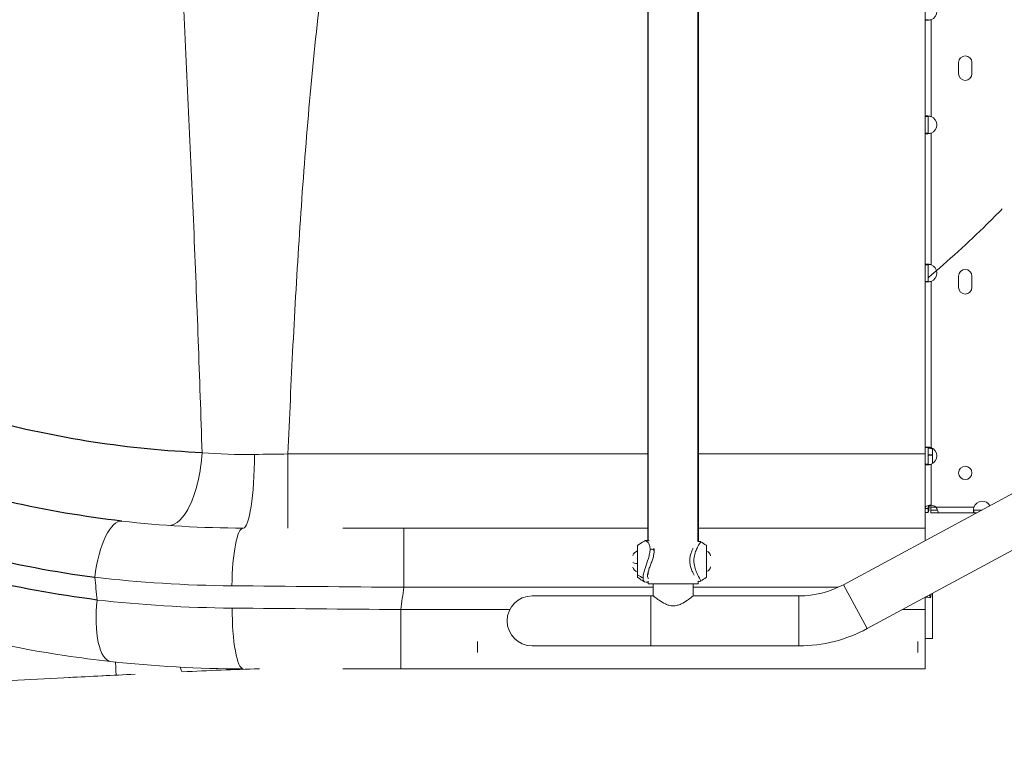
# Model space of a CAD drawing. Units: millimetres. Extents: x -1714 to 30055, y 1126 to 6900.
# Drawn here: x -445 to 219, y 3927 to 4422 of the extents above; entities that cross this region are included whole.
import ezdxf

# ---------------------------------------------------------------- set-up
doc = ezdxf.new("R2010")
doc.units = ezdxf.units.MM
doc.styles.get("Standard").update_dxf_attribs({"font": 'arial.ttf'})
doc.dimstyles.new('ISO-25', dxfattribs={"dimtxt": 2.5, "dimasz": 2.5, "dimexe": 1.25, "dimexo": 0.625, "dimtad": 1, "dimtxsty": 'Standard', "dimcen": 2.5, "dimadec": 0, "dimazin": 0, "dimtfac": 1, "dimtmove": 0, "dimatfit": 3, "dimfxl": 1, "dimarcsym": 0})

# ---------------------------------------------------------------- blocks, each defined once
blk = doc.blocks.new('*D1')
at = {"color": 0, "lineweight": -2, "transparency": 16777216}
for p, q in [((-1099.3, 6333.24), (-1099.3, 6354.49)), ((-849.3, 6353.24), (7808.21, 6353.24)), ((8058.21, 6333.24), (8058.21, 6354.49))]:
    blk.add_line(p, q, dxfattribs=at)
at = {"color": 0, "transparency": 16777216}
for points in [[(-849.3, 6394.91), (-849.3, 6311.57), (-1099.3, 6353.24)], [(7808.21, 6394.91), (7808.21, 6311.57), (8058.21, 6353.24)]]:
    blk.add_solid(points, dxfattribs=at)
at = {"layer": 'Defpoints', "color": 0, "transparency": 16777216}
for p in [(8058.21, 6353.24), (8058.21, 5637.89), (-1099.3, 4393.6)]:
    blk.add_point(p, dxfattribs=at)
at = {"color": 0, "transparency": 16777216, "insert": (3479.46, 6637.47), "char_height": 400, "attachment_point": 5}
blk.add_mtext('915', dxfattribs=at)
blk = doc.blocks.new('*D2')
at = {"color": 0, "lineweight": -2, "transparency": 16777216}
for p, q in [((-1147.19, 6287.02), (-1168.44, 6287.02)), ((-1167.19, 6037.02), (-1167.19, 1376.27)), ((-1147.19, 1126.27), (-1168.44, 1126.27))]:
    blk.add_line(p, q, dxfattribs=at)
at = {"color": 0, "transparency": 16777216}
for points in [[(-1208.85, 6037.02), (-1125.52, 6037.02), (-1167.19, 6287.02)], [(-1208.85, 1376.27), (-1125.52, 1376.27), (-1167.19, 1126.27)]]:
    blk.add_solid(points, dxfattribs=at)
at = {"layer": 'Defpoints', "color": 0, "transparency": 16777216}
for p in [(7221.86, 6287.02), (-1167.19, 1126.27), (2658.8, 1126.27)]:
    blk.add_point(p, dxfattribs=at)
at = {"color": 0, "transparency": 16777216, "insert": (-1451.42, 3706.64), "char_height": 400, "attachment_point": 5, "rotation": 90}
blk.add_mtext('515', dxfattribs=at)

msp = doc.modelspace()

# ---------------------------------------------------------------- linework, layer by layer
for p, q in [((-21.151, 4070.27), (-21.151, 4702.415)), ((12.549, 4702.338), (12.549, 4069.631)), ((12.549, 4069.631), (12.549, 4702.338))]:
    msp.add_line(p, q)
at = {"color": 0, "linetype": 'Continuous', "lineweight": 0}
for p, q in [((165.696, 4648.804), (165.696, 4128.804)), ((165.696, 4421.865), (166.951, 4421.865)), ((166.951, 4421.865), (167.611, 4421.865)), ((169.611, 4421.865), (169.611, 4356.514)), ((188.163, 4385.397), (188.163, 4392.982)), ((197.163, 4392.982), (197.163, 4385.397)), ((166.951, 4356.514), (165.696, 4356.514)), ((167.611, 4356.514), (166.951, 4356.514)), ((167.611, 4345.265), (167.611, 4356.514)), ((165.696, 4345.265), (166.951, 4345.265)), ((166.951, 4345.265), (167.611, 4345.265)), ((169.611, 4345.265), (169.611, 4256.514)), ((166.951, 4256.514), (165.696, 4256.514)), ((167.611, 4256.514), (166.951, 4256.514)), ((167.611, 4245.265), (167.611, 4256.514)), ((165.696, 4245.265), (166.951, 4245.265)), ((166.951, 4245.265), (167.611, 4245.265)), ((169.611, 4245.265), (169.611, 4133.114)), ((188.163, 4241.247), (188.163, 4248.832)), ((197.163, 4248.832), (197.163, 4241.247)), ((166.951, 4133.114), (165.696, 4133.114)), ((167.611, 4133.114), (166.951, 4133.114)), ((167.611, 4121.865), (167.611, 4133.114)), ((169.611, 4133.114), (169.611, 4132.495)), ((170.611, 4132.633), (170.611, 4122.346)), ((-21.151, 4128.804), (-264.168, 4128.804)), ((165.696, 4128.804), (12.549, 4128.804)), ((167.611, 4128.19), (170.611, 4128.19)), ((170.611, 4128.071), (167.611, 4128.071)), ((255.707, 4118.945), (110.461, 4040.581)), ((165.696, 4121.865), (166.951, 4121.865)), ((166.951, 4121.865), (167.611, 4121.865)), ((169.611, 4121.865), (169.611, 4094.189)), ((166.951, 4092.067), (165.696, 4092.067)), ((167.611, 4092.067), (166.951, 4092.067)), ((167.611, 4089.19), (167.611, 4092.067)), ((168.197, 4092.19), (168.197, 4093.772)), ((169.522, 4092.979), (169.522, 4094.19)), ((169.522, 4092.979), (172.784, 4092.979)), ((169.522, 4092.979), (169.522, 4090.979)), ((169.522, 4088.979), (169.522, 4090.979)), ((173.91, 4090.979), (169.522, 4090.979)), ((172.784, 4092.979), (198.497, 4092.979)), ((198.497, 4090.979), (198.497, 4090.319)), ((203.872, 4090.979), (198.497, 4090.979)), ((271.708, 4089.287), (126.463, 4010.922)), ((165.696, 4089.19), (167.611, 4089.19)), ((169.522, 4088.979), (174.506, 4088.979)), ((174.506, 4088.979), (174.506, 4089.149)), ((198.497, 4088.979), (174.506, 4088.979)), ((198.497, 4090.319), (198.497, 4088.979)), ((198.497, 4088.979), (200.165, 4088.979)), ((-21.151, 4078.804), (-185.968, 4078.804)), ((165.696, 4078.804), (12.549, 4078.804)), ((-28.492, 4066.671), (-28.492, 4045.95)), ((18.176, 4045.95), (18.176, 4066.671)), ((-20.441, 4060.587), (-20.441, 4060.587)), ((-21.151, 4047.483), (-21.151, 4049.386)), ((-185.968, 4038.804), (-17.751, 4038.804)), ((-21.151, 4041.19), (-21.151, 4043.067)), ((-21.151, 4041.19), (12.549, 4041.19)), ((-17.751, 4033.008), (-17.751, 4041.19)), ((-17.751, 4033.008), (-17.751, 4041.19)), ((9.149, 4033.008), (9.149, 4041.19)), ((9.149, 4038.804), (106.904, 4038.804)), ((12.549, 4042.991), (12.549, 4041.19)), ((12.549, 4041.19), (12.549, 4042.991)), ((110.461, 4040.581), (126.463, 4010.922)), ((-411.726, 4032.92), (-411.726, 4032.92)), ((-19.524, 4033.008), (-99.524, 4033.008)), ((-19.524, 4033.008), (-19.524, 3999.308)), ((-17.751, 4033.008), (-19.524, 4033.008)), ((80.476, 4033.008), (9.149, 4033.008)), ((80.476, 4033.008), (80.476, 3999.308)), ((165.696, 4032.09), (165.696, 4023.804)), ((168.59, 4033.651), (169.272, 4031.825)), ((170.612, 4034.742), (170.612, 4004.19)), ((-114.54, 4023.804), (-188.045, 4023.804)), ((165.696, 4023.804), (150.339, 4023.804)), ((-136.388, 4002.3), (-136.388, 3994.929)), ((-99.524, 3999.308), (-19.524, 3999.308)), ((80.476, 3999.308), (-19.524, 3999.308)), ((160.612, 3994.929), (160.612, 4002.3)), ((165.696, 4004.19), (170.612, 4004.19)), ((-797.319, 3958.81), (-380.071, 3979.543)), ((-188.045, 3983.804), (165.696, 3983.804))]:
    msp.add_line(p, q, dxfattribs=at)
msp.add_circle((192.663, 4116.031), 4.5, dxfattribs=at)
for centre, radius, start, end in [((167.522, 4427.49), 6, 290.376842, 69.623158), ((192.663, 4392.982), 4.5, 0, 180), ((192.663, 4385.397), 4.5, 180, 0), ((167.522, 4350.89), 6, 290.376842, 69.623158), ((167.522, 4250.89), 6, 290.376842, 69.623158), ((192.663, 4248.832), 4.5, 0, 180), ((192.663, 4241.247), 4.5, 180, 0), ((167.522, 4127.49), 6, 290.376842, 69.623158), ((167.522, 4126.87), 6, 59.011912, 69.623158), ((169.522, 4089.19), 5, 49.273427, 88.978258), ((204.122, 4090.89), 6, 30.230572, 159.623158), ((-27.892, 4066.671), 0.6, 126.521728, 180), ((-4.444, 4035.008), 40, 118.887522, 126.521728), ((-5.872, 4035.008), 40, 53.478272, 59.63097), ((17.576, 4066.671), 0.6, 0, 53.478272), ((-31.158, 4060.202), 0.5, 154.85609, 180), ((-26.241, 4057.894), 5.931, 112.298094, 154.85609), ((17.392, 4059.961), 3.35, 0, 76.468607), ((-31.158, 4052.42), 0.5, 180, 205.14391), ((-26.241, 4054.727), 5.931, 205.14391, 247.701906), ((17.392, 4052.661), 3.35, 283.531393, 0), ((-27.892, 4045.95), 0.6, 180, 233.478272), ((-4.444, 4077.613), 40, 233.478272, 241.119351), ((-5.872, 4077.613), 40, 300.378121, 306.521728), ((17.576, 4045.95), 0.6, 306.521728, 0), ((80.476, 4096.158), 63.15, 270, 298.348062), ((80.476, 4096.158), 63.15, 270, 298.348062), ((-99.524, 4016.158), 16.85, 90, 270), ((80.476, 4096.158), 96.85, 270, 298.348062)]:
    msp.add_arc(centre, radius, start, end, dxfattribs=at)
for centre, major_axis, ratio, start_param, end_param in [((-341.357, 4130.469), (-3.533, -49.875), 0.3858203, 0.0100347, 1.58198), ((-294.304, 4128.804), (0, -50), 0.1504213, 0, 1.5645107), ((-264.168, 4128.804), (0, -50), 0, -0.00001, 1.5707863), ((165.696, 4128.804), (0, -50), 0, -0.0000096, 1.5707867), ((-304.333, 4128.368), (-2.481, 49.938), 0.3854953, -2.352788, -2.3527482), ((-304.333, 4128.368), (2.481, -49.938), 0, 0.1290631, 0.1291005), ((-304.332, 4128.368), (2.481, -49.939), 0.385494, 0.1083404, 0.1083626), ((-26.241, 4055.988), (5.931, 0), 0.2036822, -2.7027486, -1.9599715), ((-27.892, 4047.472), (-0.6, 0), 0.8530784, 0, 0.9333719), ((-5.872, 4077.601), (40, 0), 0.9994186, -1.0405796, -0.9333719)]:
    msp.add_ellipse(centre, major_axis=major_axis, ratio=ratio, start_param=start_param, end_param=end_param, dxfattribs=at)
at = {"color": 0, "linetype": 'Continuous', "lineweight": 0, "extrusion": (-5.85662e-16, 2.63962e-14, -1)}
msp.add_ellipse((-266.982, 4128.834), major_axis=(130.153, 1.813), ratio=0.0005327, start_param=1.5491771, end_param=1.7235322, dxfattribs=at)
at = {"color": 0, "linetype": 'Continuous', "lineweight": 0, "extrusion": (-3.4015e-18, -2.54514e-17, -1)}
msp.add_ellipse((-380.725, 4043.76), major_axis=(4.573, 39.738), ratio=0.3456997, start_param=-1.5644711, end_param=0, dxfattribs=at)
at = {"color": 0, "linetype": 'Continuous', "lineweight": 0, "extrusion": (0, 0, -1)}
for centre, major_axis, ratio, start_param, end_param in [((-294.304, 4038.804), (0, 40), 0.1899454, -1.5449937, 0), ((165.696, 4038.804), (0, 40), 0, -0.6608861, 0.0000107), ((-293.538, 4038.792), (-5.967, 29.169), 0.0000004, -0.000001, 0.0000037)]:
    msp.add_ellipse(centre, major_axis=major_axis, ratio=ratio, start_param=start_param, end_param=end_param, dxfattribs=at)
at = {"color": 0, "linetype": 'Continuous', "lineweight": 0, "extrusion": (-1.50102e-16, -6.20072e-08, -1)}
msp.add_ellipse((-197.294, 4078.804), major_axis=(-493.833, 0), ratio=0, start_param=-1.7308418, end_param=-1.5101768, dxfattribs=at)
at = {"color": 0, "linetype": 'Continuous', "lineweight": 0, "extrusion": (3.73286e-25, 2.48154e-25, -1)}
msp.add_ellipse((-185.968, 4038.804), major_axis=(0, 40), ratio=0, start_param=-1.5707963, end_param=0, dxfattribs=at)
at = {"color": 0, "linetype": 'Continuous', "lineweight": 0, "extrusion": (-1.98163e-16, 1.54867e-17, -1)}
msp.add_ellipse((-4.444, 4074.483), major_axis=(-40, 0), ratio=0.8530784, start_param=-1.0405781, end_param=-0.9333719, dxfattribs=at)
at = {"color": 0, "linetype": 'Continuous', "lineweight": 0, "extrusion": (-2.19472e-16, -7.48639e-29, -1)}
msp.add_ellipse((17.576, 4045.956), major_axis=(0.6, 0), ratio=0.9994186, start_param=0, end_param=0.9333719, dxfattribs=at)
at = {"color": 0, "linetype": 'Continuous', "lineweight": 0, "extrusion": (-2.67155e-18, -2.40664e-17, -1)}
msp.add_ellipse((-379.368, 4028.511), major_axis=(-4.413, -39.756), ratio=0.3397572, start_param=0, end_param=1.5767869, dxfattribs=at)
at = {"color": 0, "linetype": 'Continuous', "lineweight": 0, "extrusion": (9.99165e-35, 2.48154e-25, -1)}
msp.add_ellipse((-294.304, 4023.804), major_axis=(0, -40), ratio=0.186551, start_param=0, end_param=1.5952089, dxfattribs=at)
at = {"color": 0, "linetype": 'Continuous', "lineweight": 0, "extrusion": (3.73289e-25, 2.48154e-25, -1)}
msp.add_ellipse((-188.045, 4023.804), major_axis=(0, -40), ratio=0, start_param=-0.0000113, end_param=1.570785, dxfattribs=at)
at = {"color": 0, "linetype": 'Continuous', "lineweight": 0, "extrusion": (3.73287e-25, 2.48154e-25, -1)}
msp.add_ellipse((165.696, 4023.804), major_axis=(0, -40), ratio=0, start_param=-0.0000152, end_param=1.5707811, dxfattribs=at)
at = {"color": 0, "linetype": 'Continuous', "lineweight": 0, "extrusion": (1.77302e-17, 1.17864e-17, -1)}
msp.add_ellipse((-382.056, 4019.493), major_axis=(1.985, -39.951), ratio=0, start_param=0.000008, end_param=0.6788294, dxfattribs=at)
at = {"color": 0, "linetype": 'Continuous', "lineweight": 0, "extrusion": (-5.4055e-19, 1.08786e-17, -1)}
msp.add_ellipse((-337.333, 4021.716), major_axis=(1.985, -39.951), ratio=0.0826337, start_param=0, end_param=0.4043214, dxfattribs=at)
at = {"color": 0, "linetype": 'Continuous', "lineweight": 0, "extrusion": (1.5078e-09, -3.03445e-08, -1)}
msp.add_ellipse((-374.739, 3979.808), major_axis=(468.661, 23.288), ratio=0, start_param=-1.6504053, end_param=-1.5548786, dxfattribs=at)
at = {"color": 0, "linetype": 'Continuous', "lineweight": 0, "extrusion": (1.50188e-16, 6.22022e-08, 1)}
msp.add_ellipse((-199.372, 3983.804), major_axis=(493.16, 0), ratio=0, start_param=-1.6271424, end_param=-1.4104657, dxfattribs=at)
for points, knots in [([(-392.849, 4030.249), (-447.896, 4037.344), (-556.455, 4063.467), (-707.104, 4136.65), (-838.574, 4240.415), (-932.944, 4355.56), (-995.944, 4469.112), (-1035.421, 4573.162), (-1059.558, 4681.818), (-1067.851, 4792.81), (-1060.131, 4903.832), (-1036.557, 5012.612), (-997.616, 5116.877), (-944.121, 5214.467), (-877.165, 5303.384), (-798.147, 5381.763), (-708.705, 5447.989), (-610.67, 5500.702), (-506.098, 5538.794), (-397.142, 5561.489), (-286.043, 5568.308), (-162.807, 5558.101), (-54.769, 5530.44), (36.427, 5492.44), (123.56, 5445.9), (213.362, 5379.774), (299.283, 5290.819), (364.318, 5200.51), (415.723, 5101.791), (452.43, 4996.714), (473.674, 4887.471), (478.58, 4785.562), (473.526, 4720.91), (469.877, 4693.401)], [0, 0, 0, 0, 17.7066477, 35.4132955, 53.1199432, 70.8265909, 82.6310227, 94.4354546, 106.2398864, 118.0443182, 129.84875, 141.6531818, 153.4576137, 165.2620455, 177.0664773, 188.8709091, 200.6753409, 212.4797728, 224.2842046, 236.0886364, 247.8930682, 259.6975, 275.4367425, 283.3063637, 291.1759849, 306.9152273, 318.7196591, 330.524091, 342.3285228, 354.1329546, 365.9373864, 377.7418182, 386.5943884, 386.5943884, 386.5943884, 386.5943884]), ([(454.737, 4693.401), (458.538, 4721.486), (462.891, 4776.919), (460.829, 4841.557), (453.324, 4913.642), (437.6, 4993.842), (404.525, 5088.106), (372.096, 5153.03), (344.372, 5199.783), (299.064, 5267.614), (242.17, 5330.807), (145.648, 5413.124), (68.479, 5461.764), (-9.236, 5495.197), (-65.784, 5516.398), (-112.406, 5529.532), (-158.357, 5538.409), (-170.261, 5540.448), (-247.78, 5552.815), (-359.123, 5554.013), (-492.502, 5526.309), (-561.138, 5502.768), (-627.828, 5474.385), (-683.853, 5444.343), (-734.343, 5409.789), (-755.985, 5393.355), (-766.655, 5384.944), (-775.453, 5377.816), (-796.251, 5360.329), (-852.956, 5308.175), (-910.452, 5237.497), (-975.621, 5128.617), (-1017.739, 5027.737), (-1044.954, 4903.53), (-1051.478, 4812.96), (-1047.583, 4704.265), (-1028.041, 4596.688), (-983.308, 4477.689), (-922.001, 4366.302), (-830.003, 4253.226), (-701.678, 4151.126), (-554.475, 4078.849), (-448.3, 4052.791), (-394.434, 4045.592)], [-379.7846282, -379.7846282, -379.7846282, -379.7846282, -370.7225481, -362.0337384, -359.1374685, -347.5523889, -335.9673092, -327.2784995, -324.3822296, -318.5896898, -301.2120704, -297.3503771, -278.0419111, -272.2493713, -270.3185247, -258.733445, -256.8025984, -255.3544635, -254.8717518, -231.7015926, -220.1165129, -211.4277032, -208.5314333, -196.9463537, -191.1538139, -188.9816114, -188.257544, -186.809409, -185.3612741, -179.5687342, -162.1911148, -156.398575, -139.0209555, -127.4358759, -115.8507963, -110.0582565, -92.680637, -81.0955574, -69.5104778, -52.1328583, -34.7552389, -17.3776194, 0, 0, 0, 0]), ([(-376.153, 4083.498), (-427.294, 4089.383), (-528.303, 4112.222), (-668.969, 4178.124), (-792.274, 4272.598), (-881.364, 4378.096), (-941.358, 4482.528), (-985.786, 4594.456), (-1006.158, 4696.002), (-1011.731, 4798.879), (-1007.121, 4884.77), (-983.499, 5002.877), (-945.357, 5099.149), (-885.523, 5203.397), (-832.294, 5271.332), (-779.492, 5321.709), (-760.098, 5338.632), (-751.889, 5345.534), (-741.93, 5353.685), (-721.717, 5369.625), (-674.497, 5403.226), (-621.957, 5432.649), (-559.288, 5460.686), (-494.691, 5484.17), (-368.85, 5512.72), (-263.377, 5513.515), (-189.745, 5503.146), (-178.436, 5501.421), (-134.762, 5493.81), (-90.379, 5482.179), (-36.455, 5463.079), (37.726, 5432.761), (111.655, 5388.032), (204.497, 5311.743), (259.475, 5252.879), (303.562, 5189.423), (330.629, 5145.624), (362.468, 5084.697), (395.426, 4995.993), (411.707, 4920.31), (420.065, 4852.169), (423.447, 4784.819), (419.155, 4726.08), (414.479, 4693.401)], [0, 0, 0, 0, 17.3776194, 34.7552389, 52.1328583, 69.5104778, 81.0955574, 92.680637, 110.0582565, 115.8507963, 127.4358759, 139.0209555, 156.398575, 162.1911148, 179.5687342, 185.3612741, 186.809409, 188.257544, 188.9816114, 191.1538139, 196.9463537, 208.5314333, 211.4277032, 220.1165129, 231.7015926, 254.8717518, 255.3544635, 256.8025984, 258.733445, 270.3185247, 272.2493713, 278.0419111, 297.3503771, 301.2120704, 318.5896898, 324.3822296, 327.2784995, 335.9673092, 347.5523889, 359.1374685, 362.0337384, 370.7225481, 381.8662423, 381.8662423, 381.8662423, 381.8662423]), ([(-322.076, 4129.664), (-371.253, 4131.717), (-469.159, 4146.775), (-607.437, 4201.12), (-730.381, 4284.555), (-820.661, 4380.948), (-882.593, 4478.042), (-922.85, 4568.182), (-949.377, 4663.257), (-961.612, 4761.214), (-959.276, 4859.905), (-942.429, 4957.162), (-911.432, 5050.89), (-866.964, 5139.023), (-810.002, 5219.636), (-741.774, 5290.987), (-663.784, 5351.5), (-577.734, 5399.861), (-485.485, 5435.02), (-389.073, 5456.201), (-290.593, 5462.944), (-181.247, 5454.238), (-85.456, 5429.574), (-4.758, 5395.454), (72.204, 5353.573), (151.166, 5293.995), (226.081, 5213.88), (282.152, 5132.63), (325.631, 5044.015), (355.586, 4949.951), (371.352, 4852.5), (372.43, 4766.344), (366.741, 4713.471), (363.648, 4693.401)], [0, 0, 0, 0, 16.0119548, 32.0239095, 48.0358643, 64.047819, 74.7224555, 85.397092, 96.0717286, 106.7463651, 117.4210016, 128.0956381, 138.7702746, 149.4449111, 160.1195476, 170.7941841, 181.4688206, 192.1434571, 202.8180936, 213.4927301, 224.1673666, 234.8420031, 249.0748518, 256.1912761, 263.3077005, 277.5405492, 288.2151857, 298.8898222, 309.5644587, 320.2390952, 330.9137317, 341.5883682, 348.1937657, 348.1937657, 348.1937657, 348.1937657])]:
    msp.add_open_spline(points, degree=3, knots=knots)
at = {"color": 0, "linetype": 'Continuous', "lineweight": 0}
for points, knots in [([(-335.101, 4662.155), (-335.56, 4657.931), (-335.964, 4653.732), (-336.323, 4649.561), (-336.725, 4644.872), (-337.069, 4640.216), (-337.364, 4635.594), (-338.041, 4624.984), (-338.462, 4614.55), (-338.715, 4604.27), (-339.078, 4589.511), (-339.1, 4575.07), (-338.945, 4560.879), (-338.789, 4546.687), (-338.455, 4532.744), (-338.032, 4518.977), (-337.258, 4493.766), (-336.197, 4469.146), (-335.105, 4444.832), (-335.004, 4442.592), (-334.903, 4440.354), (-334.801, 4438.119), (-333.594, 4411.624), (-332.346, 4385.459), (-331.149, 4359.491), (-329.953, 4333.522), (-328.803, 4307.751), (-327.724, 4282.102), (-326.645, 4256.453), (-325.636, 4230.927), (-324.694, 4205.463), (-323.758, 4180.145), (-322.887, 4154.887), (-322.076, 4129.664)], [-55.0068321, -55.0068321, -55.0068321, -55.0068321, -53.9888877, -53.9888877, -53.9888877, -52.8443418, -52.8443418, -52.8443418, -50.2170637, -50.2170637, -50.2170637, -46.4452396, -46.4452396, -46.4452396, -42.6734156, -42.6734156, -42.6734156, -35.7661196, -35.7661196, -35.7661196, -35.1297676, -35.1297676, -35.1297676, -27.5861195, -27.5861195, -27.5861195, -20.0424715, -20.0424715, -20.0424715, -12.4988234, -12.4988234, -12.4988234, -4.9984869, -4.9984869, -4.9984869, -4.9984869]), ([(-264.168, 4128.804), (-263.142, 4153.269), (-260.86, 4202.841), (-256.588, 4277.453), (-251.086, 4352.716), (-243.862, 4427.819), (-235.719, 4490.032), (-227.179, 4539.545), (-219.454, 4576.464), (-210.049, 4613.03), (-202.335, 4636.992), (-198.024, 4648.804)], [5.1541947, 5.1541947, 5.1541947, 5.1541947, 12.4988234, 20.0424715, 27.5861195, 35.1297676, 42.6734156, 46.4452396, 50.2170637, 53.9888877, 57.7607117, 57.7607117, 57.7607117, 57.7607117]), ([(169.611, 4421.865), (169.338, 4421.798), (169.066, 4421.74), (168.527, 4421.643), (168.263, 4421.603), (167.553, 4421.517), (167.137, 4421.49), (166.43, 4421.49), (166.146, 4421.517), (165.836, 4421.603), (165.752, 4421.642), (165.696, 4421.69)], [-0.63925445, -0.63925445, -0.63925445, -0.63925445, -0.55487631, -0.55487631, -0.47059391, -0.47059391, -0.31979031, -0.31979031, -0.16898679, -0.16898679, -0.08517188, -0.08517188, -0.08517188, -0.08517188]), ([(167.611, 4421.865), (167.611, 4421.829), (167.615, 4421.795), (167.631, 4421.733), (167.644, 4421.704), (167.694, 4421.628), (167.743, 4421.587), (167.814, 4421.555), (167.818, 4421.553), (167.822, 4421.551)], [0, 0, 0, 0, 0.024562387, 0.024562387, 0.048570238, 0.048570238, 0.095539769, 0.095539769, 0.098310148, 0.098310148, 0.098310148, 0.098310148]), ([(165.696, 4356.689), (165.752, 4356.737), (165.836, 4356.776), (166.145, 4356.862), (166.428, 4356.89), (167.134, 4356.89), (167.55, 4356.863), (168.26, 4356.776), (168.525, 4356.737), (169.065, 4356.639), (169.337, 4356.582), (169.611, 4356.514)], [-0.55408268, -0.55408268, -0.55408268, -0.55408268, -0.47059391, -0.47059391, -0.31979031, -0.31979031, -0.16898679, -0.16898679, -0.08454122, -0.08454122, 0, 0, 0, 0]), ([(167.822, 4356.828), (167.818, 4356.827), (167.814, 4356.825), (167.744, 4356.793), (167.694, 4356.752), (167.644, 4356.675), (167.631, 4356.647), (167.615, 4356.584), (167.611, 4356.55), (167.611, 4356.514)], [0.228411104, 0.228411104, 0.228411104, 0.228411104, 0.231008011, 0.231008011, 0.278062448, 0.278062448, 0.302113923, 0.302113923, 0.326720885, 0.326720885, 0.326720885, 0.326720885]), ([(169.611, 4345.265), (169.338, 4345.198), (169.066, 4345.14), (168.527, 4345.043), (168.263, 4345.003), (167.553, 4344.917), (167.137, 4344.89), (166.43, 4344.89), (166.146, 4344.917), (165.836, 4345.003), (165.752, 4345.042), (165.696, 4345.09)], [-0.63925445, -0.63925445, -0.63925445, -0.63925445, -0.55487631, -0.55487631, -0.47059391, -0.47059391, -0.31979031, -0.31979031, -0.16898679, -0.16898679, -0.08517192, -0.08517192, -0.08517192, -0.08517192]), ([(167.611, 4345.265), (167.611, 4345.229), (167.615, 4345.195), (167.631, 4345.133), (167.644, 4345.104), (167.694, 4345.028), (167.743, 4344.987), (167.814, 4344.955), (167.818, 4344.953), (167.822, 4344.951)], [0, 0, 0, 0, 0.024562387, 0.024562387, 0.048570238, 0.048570238, 0.095539769, 0.095539769, 0.098310148, 0.098310148, 0.098310148, 0.098310148]), ([(-952.229, 4320.615), (-944.464, 4309.844), (-936.437, 4299.262), (-928.153, 4288.883), (-886.087, 4236.18), (-837.417, 4188.754), (-783.642, 4148.067), (-729.895, 4107.401), (-671.056, 4073.471), (-608.937, 4047.324), (-546.814, 4021.175), (-481.418, 4002.812), (-414.763, 3992.8), (-404.463, 3991.253), (-394.133, 3989.905), (-383.781, 3988.755)], [-68.5075566, -68.5075566, -68.5075566, -68.5075566, -64.4811243, -64.4811243, -64.4811243, -44.0335867, -44.0335867, -44.0335867, -23.5966048, -23.5966048, -23.5966048, -3.1582523, -3.1582523, -3.1582523, 0, 0, 0, 0]), ([(217.61, 4294.203), (214.197, 4290.712), (198.117, 4274.6), (181.273, 4259.265), (167.611, 4247.731)], [432.7924876, 432.7924876, 432.7924876, 432.7924876, 434.4404861, 440.4759294, 440.4759294, 440.4759294, 440.4759294]), ([(165.696, 4256.689), (165.752, 4256.737), (165.836, 4256.776), (166.145, 4256.862), (166.428, 4256.89), (167.134, 4256.89), (167.55, 4256.863), (168.26, 4256.776), (168.525, 4256.737), (169.065, 4256.639), (169.337, 4256.582), (169.611, 4256.514)], [-0.55408263, -0.55408263, -0.55408263, -0.55408263, -0.47059391, -0.47059391, -0.31979031, -0.31979031, -0.16898679, -0.16898679, -0.08454122, -0.08454122, 0, 0, 0, 0]), ([(167.822, 4256.828), (167.818, 4256.827), (167.814, 4256.825), (167.744, 4256.793), (167.694, 4256.752), (167.644, 4256.675), (167.631, 4256.647), (167.615, 4256.584), (167.611, 4256.55), (167.611, 4256.514)], [0.228411104, 0.228411104, 0.228411104, 0.228411104, 0.231008011, 0.231008011, 0.278062448, 0.278062448, 0.302113923, 0.302113923, 0.326720885, 0.326720885, 0.326720885, 0.326720885]), ([(169.611, 4245.265), (169.338, 4245.198), (169.066, 4245.14), (168.527, 4245.043), (168.263, 4245.003), (167.553, 4244.917), (167.137, 4244.89), (166.43, 4244.89), (166.146, 4244.917), (165.836, 4245.003), (165.752, 4245.042), (165.696, 4245.09)], [-0.63925445, -0.63925445, -0.63925445, -0.63925445, -0.55487631, -0.55487631, -0.47059391, -0.47059391, -0.31979031, -0.31979031, -0.16898679, -0.16898679, -0.08517197, -0.08517197, -0.08517197, -0.08517197]), ([(167.611, 4245.265), (167.611, 4245.229), (167.615, 4245.195), (167.631, 4245.133), (167.644, 4245.104), (167.694, 4245.028), (167.743, 4244.987), (167.814, 4244.955), (167.818, 4244.953), (167.822, 4244.951)], [0, 0, 0, 0, 0.024562387, 0.024562387, 0.048570238, 0.048570238, 0.095539769, 0.095539769, 0.098310148, 0.098310148, 0.098310148, 0.098310148]), ([(165.696, 4133.289), (165.752, 4133.337), (165.836, 4133.376), (166.145, 4133.462), (166.428, 4133.49), (167.134, 4133.49), (167.55, 4133.463), (168.26, 4133.376), (168.525, 4133.337), (169.065, 4133.239), (169.337, 4133.182), (169.611, 4133.114)], [-0.55408256, -0.55408256, -0.55408256, -0.55408256, -0.47059391, -0.47059391, -0.31979031, -0.31979031, -0.16898679, -0.16898679, -0.08454122, -0.08454122, 0, 0, 0, 0]), ([(167.822, 4133.428), (167.818, 4133.427), (167.814, 4133.425), (167.744, 4133.393), (167.694, 4133.352), (167.644, 4133.275), (167.631, 4133.247), (167.615, 4133.184), (167.611, 4133.15), (167.611, 4133.114)], [0.228411104, 0.228411104, 0.228411104, 0.228411104, 0.231008011, 0.231008011, 0.278062448, 0.278062448, 0.302113923, 0.302113923, 0.326720885, 0.326720885, 0.326720885, 0.326720885]), ([(167.611, 4132.495), (167.611, 4132.531), (167.615, 4132.565), (167.631, 4132.627), (167.644, 4132.656), (167.694, 4132.732), (167.743, 4132.773), (167.906, 4132.848), (168.036, 4132.87), (168.355, 4132.87), (168.54, 4132.848), (168.878, 4132.773), (169.021, 4132.732), (169.24, 4132.656), (169.314, 4132.627), (169.463, 4132.565), (169.537, 4132.531), (169.611, 4132.495)], [0, 0, 0, 0, 0.02456239, 0.02456239, 0.04857024, 0.04857024, 0.09553977, 0.09553977, 0.16327512, 0.16327512, 0.23100801, 0.23100801, 0.27806245, 0.27806245, 0.30211392, 0.30211392, 0.32672089, 0.32672089, 0.32672089, 0.32672089]), ([(169.611, 4132.495), (169.338, 4132.562), (169.066, 4132.62), (168.527, 4132.717), (168.263, 4132.757), (167.945, 4132.795), (167.883, 4132.802), (167.822, 4132.809)], [-0.63925445, -0.63925445, -0.63925445, -0.63925445, -0.55487631, -0.55487631, -0.47059391, -0.47059391, -0.44976194, -0.44976194, -0.44976194, -0.44976194]), ([(169.611, 4121.865), (169.338, 4121.798), (169.066, 4121.74), (168.527, 4121.643), (168.263, 4121.603), (167.553, 4121.517), (167.137, 4121.49), (166.43, 4121.49), (166.146, 4121.517), (165.836, 4121.603), (165.752, 4121.642), (165.696, 4121.69)], [-0.63925445, -0.63925445, -0.63925445, -0.63925445, -0.55487631, -0.55487631, -0.47059391, -0.47059391, -0.31979031, -0.31979031, -0.16898679, -0.16898679, -0.08517204, -0.08517204, -0.08517204, -0.08517204]), ([(167.611, 4121.865), (167.611, 4121.829), (167.615, 4121.795), (167.631, 4121.733), (167.644, 4121.704), (167.694, 4121.628), (167.743, 4121.587), (167.814, 4121.555), (167.818, 4121.553), (167.822, 4121.551)], [0, 0, 0, 0, 0.024562387, 0.024562387, 0.048570238, 0.048570238, 0.095539769, 0.095539769, 0.098310148, 0.098310148, 0.098310148, 0.098310148]), ([(165.696, 4092.722), (165.731, 4092.835), (165.777, 4092.941), (165.99, 4093.295), (166.228, 4093.5), (166.871, 4093.83), (167.265, 4093.952), (168.005, 4094.093), (168.312, 4094.132), (168.951, 4094.182), (169.28, 4094.193), (169.611, 4094.189)], [-0.57465197, -0.57465197, -0.57465197, -0.57465197, -0.51348463, -0.51348463, -0.35466789, -0.35466789, -0.198279, -0.198279, -0.09912116, -0.09912116, 0, 0, 0, 0]), ([(169.521, 4094.19), (169.35, 4094.188), (169.181, 4094.171), (168.824, 4094.1), (168.645, 4094.04), (168.285, 4093.858), (168.113, 4093.723), (167.85, 4093.382), (167.758, 4093.184), (167.666, 4092.818), (167.645, 4092.685), (167.613, 4092.353), (167.611, 4092.181), (167.611, 4092.067)], [0.00895592, 0.00895592, 0.00895592, 0.00895592, 0.0605811, 0.0605811, 0.12294822, 0.12294822, 0.20172766, 0.20172766, 0.27598749, 0.27598749, 0.31538498, 0.31538498, 0.3707401, 0.3707401, 0.3707401, 0.3707401]), ([(167.611, 4089.331), (167.611, 4089.369), (167.617, 4089.418), (167.647, 4089.551), (167.668, 4089.624), (167.751, 4089.884), (167.831, 4090.107), (167.979, 4090.6), (168.041, 4090.838), (168.12, 4091.245), (168.145, 4091.41), (168.185, 4091.779), (168.197, 4091.986), (168.197, 4092.19)], [0, 0, 0, 0, 0.02922236, 0.02922236, 0.05714492, 0.05714492, 0.11975122, 0.11975122, 0.17136089, 0.17136089, 0.20498997, 0.20498997, 0.24616945, 0.24616945, 0.24616945, 0.24616945]), ([(172.784, 4092.979), (172.9, 4092.828), (173.07, 4092.592), (173.391, 4092.06), (173.516, 4091.827), (173.847, 4091.154), (174.018, 4090.729), (174.287, 4089.978), (174.382, 4089.663), (174.481, 4089.282), (174.505, 4089.169), (174.526, 4089.017), (174.523, 4088.979), (174.506, 4088.979)], [-0.68927343, -0.68927343, -0.68927343, -0.68927343, -0.58268582, -0.58268582, -0.50116779, -0.50116779, -0.3458935, -0.3458935, -0.1921193, -0.1921193, -0.09605311, -0.09605311, 0, 0, 0, 0]), ([(198.497, 4088.979), (198.43, 4088.979), (198.372, 4089.007), (198.275, 4089.119), (198.235, 4089.203), (198.149, 4089.513), (198.122, 4089.796), (198.121, 4090.503), (198.149, 4090.918), (198.235, 4091.628), (198.274, 4091.893), (198.372, 4092.433), (198.43, 4092.705), (198.497, 4092.979)], [-0.63925445, -0.63925445, -0.63925445, -0.63925445, -0.55487631, -0.55487631, -0.47059391, -0.47059391, -0.31979031, -0.31979031, -0.16898679, -0.16898679, -0.08454122, -0.08454122, 0, 0, 0, 0]), ([(198.183, 4091.19), (198.185, 4091.186), (198.186, 4091.182), (198.219, 4091.112), (198.259, 4091.062), (198.336, 4091.012), (198.365, 4091), (198.427, 4090.983), (198.461, 4090.979), (198.497, 4090.979)], [0.228411104, 0.228411104, 0.228411104, 0.228411104, 0.231008011, 0.231008011, 0.278062449, 0.278062449, 0.302113924, 0.302113924, 0.326720886, 0.326720886, 0.326720886, 0.326720886]), ([(-19.93, 4064.439), (-19.93, 4063.497), (-20.174, 4061.44), (-21.343, 4057.181), (-23.493, 4051.4), (-24.605, 4047.082), (-24.672, 4045.24), (-24.673, 4045.045)], [-4.9986963, -4.9986963, -4.9986963, -4.9986963, -4.6459615, -4.2932267, -3.5877571, -2.6471309, -2.5295424, -2.5295424, -2.5295424, -2.5295424]), ([(-23.77, 4070.029), (-23.31, 4070.283), (-22.763, 4070.417), (-21.738, 4070.432), (-21.241, 4070.328), (-20.713, 4070.112), (-20.65, 4070.085), (-20.588, 4070.056)], [0, 0, 0, 0, 2.5605253, 2.5605253, 5.0868801, 5.0868801, 5.4305229, 5.4305229, 5.4305229, 5.4305229]), ([(-23.768, 4070.031), (-23.57, 4070.139), (-22.77, 4070.302), (-21.347, 4069.436), (-20.173, 4067.083), (-19.93, 4065.381), (-19.93, 4064.439)], [3.1928383, 3.1928383, 3.1928383, 3.1928383, 3.4669394, 4.172409, 4.5251439, 4.8778787, 4.8778787, 4.8778787, 4.8778787]), ([(-17.289, 4065.131), (-17.202, 4064.609), (-17.156, 4064.055), (-17.156, 4062.647), (-17.253, 4061.768), (-17.587, 4059.964), (-17.838, 4059.025), (-18.422, 4057.146), (-18.759, 4056.191), (-19.47, 4054.259), (-19.849, 4053.272), (-20.523, 4051.414), (-20.822, 4050.525), (-21.293, 4048.908), (-21.47, 4048.163), (-21.632, 4047.142), (-21.661, 4046.79), (-21.661, 4046.513)], [14.341006, 14.341006, 14.341006, 14.341006, 16.2682636, 16.2682636, 19.0630773, 19.0630773, 21.9629129, 21.9629129, 24.9701412, 24.9701412, 28.2462417, 28.2462417, 31.4966889, 31.4966889, 34.7281353, 34.7281353, 36.8805296, 36.8805296, 36.8805296, 36.8805296]), ([(-19.93, 4064.439), (-19.473, 4064.539), (-18.945, 4064.545), (-18.478, 4064.458), (-18.245, 4064.415), (-18.027, 4064.348), (-17.841, 4064.263), (-17.468, 4064.093), (-17.223, 4063.848), (-17.168, 4063.592), (-17.16, 4063.555), (-17.156, 4063.518), (-17.156, 4063.48)], [-1, -1, -1, -1, -0.71428571, -0.71428571, -0.71428571, -0.57142857, -0.57142857, -0.57142857, -0.28571429, -0.28571429, -0.28571429, -0.24450299, -0.24450299, -0.24450299, -0.24450299]), ([(9.809, 4046.947), (9.511, 4047.489), (9.191, 4048.091), (8.482, 4049.563), (8.093, 4050.474), (7.446, 4052.388), (7.18, 4053.408), (6.873, 4055.418), (6.812, 4056.422), (6.893, 4058.33), (7.022, 4059.254), (7.415, 4061.006), (7.682, 4061.847), (8.298, 4063.44), (8.656, 4064.199), (9.021, 4064.892), (9.031, 4064.911), (9.041, 4064.93)], [10.0330622, 10.0330622, 10.0330622, 10.0330622, 12.7663975, 12.7663975, 16.1227802, 16.1227802, 19.3442126, 19.3442126, 22.2957175, 22.2957175, 25.0916407, 25.0916407, 27.9265059, 27.9265059, 30.9438295, 30.9438295, 31.0281541, 31.0281541, 31.0281541, 31.0281541]), ([(14.357, 4043.11), (14.357, 4043.15), (14.118, 4043.678), (12.647, 4046.214), (10.708, 4050.508), (9.773, 4053.888), (9.561, 4056.846), (9.72, 4059.043), (10.148, 4061.099), (10.95, 4063.567), (12.646, 4067.104), (14.085, 4069.248), (14.335, 4069.524), (14.349, 4069.516)], [-2.5293781, -2.5293781, -2.5293781, -2.5293781, -2.1768178, -1.2361916, -0.7658785, -0.2955654, -0.0604088, 0.1747477, 0.4099043, 0.6450608, 1.1153739, 2.0560001, 2.3616448, 2.3616448, 2.3616448, 2.3616448]), ([(12.544, 4069.629), (12.635, 4069.668), (12.732, 4069.701), (12.99, 4069.768), (13.158, 4069.79), (13.527, 4069.791), (13.731, 4069.76), (14.07, 4069.657), (14.211, 4069.596), (14.342, 4069.519)], [42.7946313, 42.7946313, 42.7946313, 42.7946313, 43.116654, 43.116654, 43.6275614, 43.6275614, 44.2393752, 44.2393752, 44.6990077, 44.6990077, 44.6990077, 44.6990077]), ([(-24.673, 4045.044), (-24.673, 4044.46), (-24.528, 4043.359), (-24.076, 4042.763), (-23.765, 4042.592)], [-2.52937815, -2.52937815, -2.52937815, -2.52937815, -2.17681776, -1.74674093, -1.74674093, -1.74674093, -1.74674093]), ([(-21.094, 4044.757), (-21.261, 4044.893), (-21.555, 4045.324), (-21.661, 4046.05), (-21.661, 4046.513)], [1.87180756, 1.87180756, 1.87180756, 1.87180756, 2.17681776, 2.52858585, 2.52858585, 2.52858585, 2.52858585]), ([(-21.151, 4042.354), (-21.308, 4042.307), (-21.468, 4042.269), (-22.237, 4042.142), (-22.924, 4042.207), (-23.599, 4042.505), (-23.683, 4042.546), (-23.765, 4042.592)], [32.4558618, 32.4558618, 32.4558618, 32.4558618, 33.291177, 33.291177, 36.3980809, 36.3980809, 36.8542598, 36.8542598, 36.8542598, 36.8542598]), ([(14.353, 4043.1), (14.171, 4042.994), (13.969, 4042.916), (13.554, 4042.827), (13.336, 4042.815), (12.924, 4042.858), (12.723, 4042.913), (12.549, 4042.987)], [0, 0, 0, 0, 0.639538, 0.639538, 1.2881294, 1.2881294, 1.9184368, 1.9184368, 1.9184368, 1.9184368]), ([(-17.751, 4033.008), (-17.751, 4033.008), (-17.662, 4032.936), (-17.299, 4032.649), (-17.026, 4032.433), (-15.972, 4031.619), (-14.946, 4030.843), (-12.642, 4029.268), (-11.188, 4028.339), (-8.753, 4027.218), (-7.898, 4026.892), (-6.132, 4026.436), (-5.22, 4026.308), (-3.383, 4026.308), (-2.471, 4026.436), (-0.705, 4026.892), (0.15, 4027.218), (2.585, 4028.339), (4.039, 4029.268), (6.343, 4030.843), (7.37, 4031.619), (8.423, 4032.433), (8.696, 4032.649), (9.059, 4032.936), (9.149, 4033.008), (9.149, 4033.008)], [-6.5135032, -6.5135032, -6.5135032, -6.5135032, -6.2463335, -6.2463335, -5.9791637, -5.9791637, -5.4448242, -5.4448242, -4.8935798, -4.8935798, -4.6179577, -4.6179577, -4.3423355, -4.3423355, -4.0667133, -4.0667133, -3.7910911, -3.7910911, -3.2398468, -3.2398468, -2.7055073, -2.7055073, -2.4383375, -2.4383375, -2.1711677, -2.1711677, -2.1711677, -2.1711677]), ([(165.981, 4032.244), (166.559, 4032.191), (167.098, 4032.137), (168.248, 4032.002), (168.813, 4031.919), (169.272, 4031.825)], [0.07024645, 0.07024645, 0.07024645, 0.07024645, 0.27677049, 0.27677049, 0.5532885, 0.5532885, 0.5532885, 0.5532885])]:
    msp.add_open_spline(points, degree=3, knots=knots, dxfattribs=at)
for points in [[(-286.783, 4128.49), (-298.909, 4128.322), (-310.799, 4128.756), (-322.076, 4129.664)], [(-294.304, 4078.804), (-322.204, 4078.804), (-349.662, 4080.45), (-376.153, 4083.498)], [(-20.621, 4059.867), (-20.621, 4059.867), (-20.621, 4059.866), (-20.621, 4059.866)], [(-20.54, 4060.179), (-20.54, 4060.18), (-20.54, 4060.18), (-20.54, 4060.181)], [(-394.434, 4045.592), (-364.47, 4042.11), (-333.425, 4040.107), (-301.899, 4039.836)], [(-394.434, 4045.592), (-393.897, 4040.462), (-393.369, 4035.348), (-392.849, 4030.249)], [(-301.899, 4039.836), (-263.725, 4039.509), (-224.845, 4039.164), (-185.968, 4038.804)], [(-188.045, 4023.804), (-187.366, 4028.806), (-186.674, 4033.806), (-185.968, 4038.804)], [(14.353, 4043.1), (14.355, 4043.102), (14.357, 4043.105), (14.357, 4043.11)], [(169.272, 4031.825), (169.377, 4032.516), (169.467, 4033.209), (169.545, 4033.91)], [(169.582, 4034.187), (169.567, 4034.096), (169.555, 4034.004), (169.545, 4033.91)], [(-301.764, 4024.781), (-332.77, 4025.038), (-363.319, 4026.938), (-392.849, 4030.249)], [(-188.045, 4023.804), (-226.172, 4024.143), (-264.301, 4024.47), (-301.764, 4024.781)], [(-253.842, 4024.378), (-253.843, 4024.378), (-253.844, 4024.378), (-253.844, 4024.377)], [(-383.781, 3988.755), (-354.786, 3985.537), (-324.778, 3983.804), (-294.304, 3983.804)], [(-335.348, 3981.765), (-317.947, 3982.63), (-300.609, 3983.308), (-283.419, 3983.804)]]:
    msp.add_open_spline(points, degree=3, dxfattribs=at)

# ---------------------------------------------------------------- dimensions: what is measured, and where the dimension line sits
dim = msp.add_linear_dim(base=(8058.215, 6353.239), p1=(-1099.304, 4393.596), p2=(8058.215, 5637.892), text='915', dimstyle='ISO-25', override={"dimtxt": 400, "dimasz": 250, "dimgap": 80, "dimtad": 2, "dimfxl": 20, "dimfxlon": 1})
dim.commit()
dim.dimension.update_dxf_attribs({"geometry": '*D1', "text_midpoint": (3479.455, 6637.468)})
dim = msp.add_linear_dim(base=(-1167.187, 1126.271), p1=(7221.858, 6287.017), p2=(2658.795, 1126.271), angle=90, text='515', dimstyle='ISO-25', override={"dimtxt": 400, "dimasz": 250, "dimgap": 80, "dimtad": 2, "dimfxl": 20, "dimfxlon": 1})
dim.commit()
dim.dimension.update_dxf_attribs({"geometry": '*D2', "text_midpoint": (-1451.416, 3706.644)})

doc.saveas('drawing.dxf')
